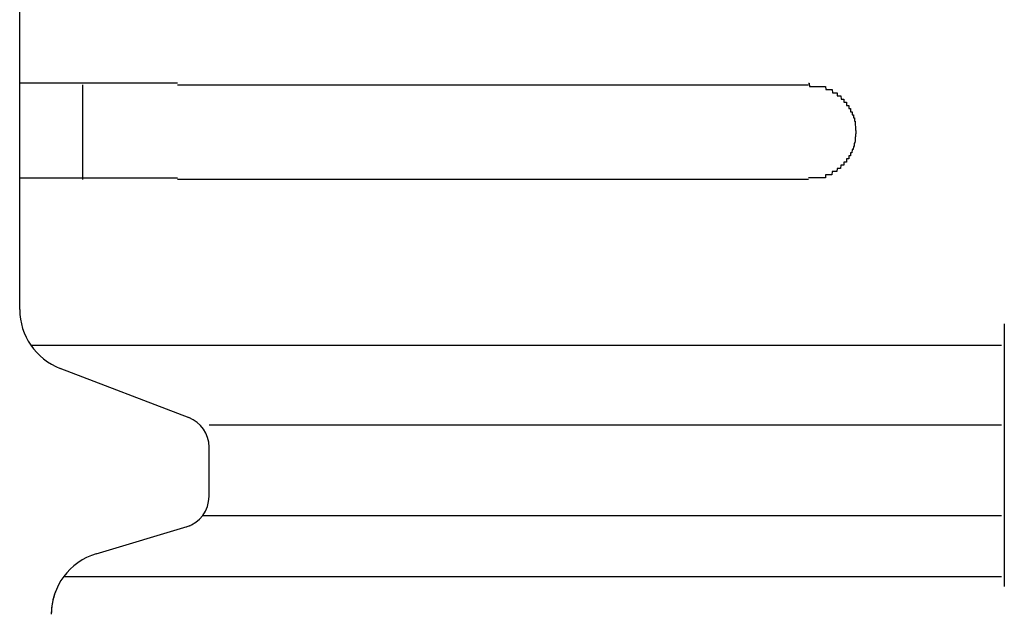
# Model space of a CAD drawing. Extents: x 543 to 20478, y 184 to 14052.
# Drawn here: x 2027 to 2059, y 13317 to 13335 of the extents above; entities that cross this region are included whole.
import ezdxf

# ---------------------------------------------------------------- set-up
doc = ezdxf.new("R2010")
doc.units = 0
doc.header["$LTSCALE"] = 50
doc.header["$MEASUREMENT"] = 0
doc.layers.add('鼻隠し前コーナー樹脂', color=4, linetype='CONTINUOUS')

msp = doc.modelspace()

# ---------------------------------------------------------------- linework, layer by layer
at = {"layer": '鼻隠し前コーナー樹脂', "linetype": 'Continuous'}
for p, q in [((2027.391, 13333.352), (2027.391, 13336.852)), ((2027.391, 13331.852), (2027.391, 13333.352)), ((2029.391, 13330.352), (2029.391, 13333.352)), ((2032.391, 13333.352), (2052.391, 13333.352)), ((2027.391, 13330.352), (2027.391, 13331.852)), ((2027.391, 13326.294), (2027.391, 13330.352)), ((2052.391, 13330.352), (2032.391, 13330.352)), ((2027.391, 13326.227), (2027.391, 13326.294)), ((2058.591, 13325.77), (2058.591, 13317.445)), ((2027.743, 13325.094), (2058.507, 13325.094)), ((2032.756, 13322.796), (2028.675, 13324.36)), ((2033.391, 13322.568), (2058.507, 13322.568)), ((2033.391, 13320.296), (2033.391, 13321.864)), ((2033.194, 13319.699), (2058.507, 13319.699)), ((2029.817, 13318.48), (2032.798, 13319.374)), ((2028.787, 13317.758), (2058.507, 13317.758))]:
    msp.add_line(p, q, dxfattribs=at)
at = {"layer": '鼻隠し前コーナー樹脂'}
for points in [[(2032.39, 13333.4, 0), (2032.37, 13333.4, 0), (2032.35, 13333.4, 0), (2032.33, 13333.4, 0), (2032.31, 13333.4, 0), (2032.29, 13333.4, 0), (2032.27, 13333.4, 0), (2032.25, 13333.4, 0), (2032.23, 13333.4, 0), (2032.21, 13333.4, 0), (2032.19, 13333.4, 0), (2032.17, 13333.4, 0), (2032.14, 13333.4, 0), (2032.12, 13333.4, 0), (2032.1, 13333.4, 0), (2032.08, 13333.4, 0), (2032.06, 13333.4, 0), (2032.04, 13333.4, 0), (2032.02, 13333.4, 0), (2032, 13333.4, 0), (2031.98, 13333.4, 0), (2031.96, 13333.4, 0), (2031.94, 13333.4, 0), (2031.92, 13333.4, 0), (2031.9, 13333.4, 0), (2031.88, 13333.4, 0), (2031.86, 13333.4, 0), (2031.84, 13333.4, 0), (2031.82, 13333.4, 0), (2031.8, 13333.4, 0), (2031.78, 13333.4, 0), (2031.76, 13333.4, 0), (2031.74, 13333.4, 0), (2031.72, 13333.4, 0), (2031.7, 13333.4, 0), (2031.68, 13333.4, 0), (2031.65, 13333.4, 0), (2031.63, 13333.4, 0), (2031.61, 13333.4, 0), (2031.59, 13333.4, 0), (2031.57, 13333.4, 0), (2031.55, 13333.4, 0), (2031.53, 13333.4, 0), (2031.51, 13333.4, 0), (2031.49, 13333.4, 0), (2031.47, 13333.4, 0), (2031.45, 13333.4, 0), (2031.43, 13333.4, 0), (2031.41, 13333.4, 0), (2031.39, 13333.4, 0), (2031.37, 13333.4, 0), (2031.35, 13333.4, 0), (2031.33, 13333.4, 0), (2031.31, 13333.4, 0), (2031.29, 13333.4, 0), (2031.27, 13333.4, 0), (2031.25, 13333.4, 0), (2031.23, 13333.4, 0), (2031.21, 13333.4, 0), (2031.19, 13333.4, 0), (2031.17, 13333.4, 0), (2031.15, 13333.4, 0), (2031.13, 13333.4, 0), (2031.11, 13333.4, 0), (2031.09, 13333.4, 0), (2031.07, 13333.4, 0), (2031.05, 13333.4, 0), (2031.03, 13333.4, 0), (2031.01, 13333.4, 0), (2030.99, 13333.4, 0), (2030.97, 13333.4, 0), (2030.95, 13333.4, 0), (2030.93, 13333.4, 0), (2030.91, 13333.4, 0), (2030.89, 13333.4, 0), (2030.88, 13333.4, 0), (2030.86, 13333.4, 0), (2030.84, 13333.4, 0), (2030.82, 13333.4, 0), (2030.8, 13333.4, 0), (2030.78, 13333.4, 0), (2030.76, 13333.4, 0), (2030.74, 13333.4, 0), (2030.72, 13333.4, 0), (2030.7, 13333.4, 0), (2030.68, 13333.4, 0), (2030.66, 13333.4, 0), (2030.64, 13333.4, 0), (2030.62, 13333.4, 0), (2030.6, 13333.4, 0), (2030.59, 13333.4, 0), (2030.57, 13333.4, 0), (2030.55, 13333.4, 0), (2030.53, 13333.4, 0), (2030.51, 13333.4, 0), (2030.49, 13333.4, 0), (2030.47, 13333.4, 0), (2030.45, 13333.4, 0), (2030.43, 13333.4, 0), (2030.41, 13333.4, 0), (2030.4, 13333.4, 0), (2030.38, 13333.4, 0), (2030.36, 13333.4, 0), (2030.34, 13333.4, 0), (2030.32, 13333.4, 0), (2030.3, 13333.4, 0), (2030.28, 13333.4, 0), (2030.26, 13333.4, 0), (2030.25, 13333.4, 0), (2030.23, 13333.4, 0), (2030.21, 13333.4, 0), (2030.19, 13333.4, 0), (2030.17, 13333.4, 0), (2030.15, 13333.4, 0), (2030.14, 13333.4, 0), (2030.12, 13333.4, 0), (2030.1, 13333.4, 0), (2030.08, 13333.4, 0), (2030.06, 13333.4, 0), (2030.04, 13333.4, 0), (2030.03, 13333.4, 0), (2030.01, 13333.4, 0), (2029.99, 13333.4, 0), (2029.97, 13333.4, 0), (2029.95, 13333.4, 0), (2029.94, 13333.4, 0), (2029.92, 13333.4, 0), (2029.9, 13333.4, 0), (2029.88, 13333.4, 0), (2029.86, 13333.4, 0), (2029.85, 13333.4, 0), (2029.83, 13333.4, 0), (2029.81, 13333.4, 0), (2029.79, 13333.4, 0), (2029.78, 13333.4, 0), (2029.76, 13333.4, 0), (2029.74, 13333.4, 0), (2029.72, 13333.4, 0), (2029.71, 13333.4, 0), (2029.69, 13333.4, 0), (2029.67, 13333.4, 0), (2029.66, 13333.4, 0), (2029.64, 13333.4, 0), (2029.62, 13333.4, 0), (2029.6, 13333.4, 0), (2029.59, 13333.4, 0), (2029.57, 13333.4, 0), (2029.55, 13333.4, 0), (2029.54, 13333.4, 0), (2029.52, 13333.4, 0), (2029.5, 13333.4, 0), (2029.49, 13333.4, 0), (2029.47, 13333.4, 0), (2029.45, 13333.4, 0), (2029.44, 13333.4, 0), (2029.42, 13333.4, 0), (2029.4, 13333.4, 0), (2029.39, 13333.4, 0), (2029.37, 13333.4, 0), (2029.35, 13333.4, 0), (2029.34, 13333.4, 0), (2029.32, 13333.4, 0), (2029.31, 13333.4, 0), (2029.29, 13333.4, 0), (2029.27, 13333.4, 0), (2029.26, 13333.4, 0), (2029.24, 13333.4, 0), (2029.23, 13333.4, 0), (2029.21, 13333.4, 0), (2029.19, 13333.4, 0), (2029.18, 13333.4, 0), (2029.16, 13333.4, 0), (2029.15, 13333.4, 0), (2029.13, 13333.4, 0), (2029.12, 13333.4, 0), (2029.1, 13333.4, 0), (2029.08, 13333.4, 0), (2029.07, 13333.4, 0), (2029.05, 13333.4, 0), (2029.04, 13333.4, 0), (2029.02, 13333.4, 0), (2029.01, 13333.4, 0), (2028.99, 13333.4, 0), (2028.98, 13333.4, 0), (2028.96, 13333.4, 0), (2028.95, 13333.4, 0), (2028.93, 13333.4, 0), (2028.92, 13333.4, 0), (2028.9, 13333.4, 0), (2028.89, 13333.4, 0), (2028.88, 13333.4, 0), (2028.86, 13333.4, 0), (2028.85, 13333.4, 0), (2028.83, 13333.4, 0), (2028.82, 13333.4, 0), (2028.8, 13333.4, 0), (2028.79, 13333.4, 0), (2028.77, 13333.4, 0), (2028.76, 13333.4, 0), (2028.75, 13333.4, 0), (2028.73, 13333.4, 0), (2028.72, 13333.4, 0), (2028.7, 13333.4, 0), (2028.69, 13333.4, 0), (2028.68, 13333.4, 0), (2028.66, 13333.4, 0), (2028.65, 13333.4, 0), (2028.64, 13333.4, 0), (2028.62, 13333.4, 0), (2028.61, 13333.4, 0), (2028.6, 13333.4, 0), (2028.58, 13333.4, 0), (2028.57, 13333.4, 0), (2028.56, 13333.4, 0), (2028.54, 13333.4, 0), (2028.53, 13333.4, 0), (2028.52, 13333.4, 0), (2028.5, 13333.4, 0), (2028.49, 13333.4, 0), (2028.48, 13333.4, 0), (2028.47, 13333.4, 0), (2028.45, 13333.4, 0), (2028.44, 13333.4, 0), (2028.43, 13333.4, 0), (2028.42, 13333.4, 0), (2028.4, 13333.4, 0), (2028.39, 13333.4, 0), (2028.38, 13333.4, 0), (2028.37, 13333.4, 0), (2028.35, 13333.4, 0), (2028.34, 13333.4, 0), (2028.33, 13333.4, 0), (2028.32, 13333.4, 0), (2028.31, 13333.4, 0), (2028.29, 13333.4, 0), (2028.28, 13333.4, 0), (2028.27, 13333.4, 0), (2028.26, 13333.4, 0), (2028.25, 13333.4, 0), (2028.24, 13333.4, 0), (2028.22, 13333.4, 0), (2028.21, 13333.4, 0), (2028.2, 13333.4, 0), (2028.19, 13333.4, 0), (2028.18, 13333.4, 0), (2028.17, 13333.4, 0), (2028.16, 13333.4, 0), (2028.15, 13333.4, 0), (2028.14, 13333.4, 0), (2028.13, 13333.4, 0), (2028.12, 13333.4, 0), (2028.1, 13333.4, 0), (2028.09, 13333.4, 0), (2028.08, 13333.4, 0), (2028.07, 13333.4, 0), (2028.06, 13333.4, 0), (2028.05, 13333.4, 0), (2028.04, 13333.4, 0), (2028.03, 13333.4, 0), (2028.02, 13333.4, 0), (2028.01, 13333.4, 0), (2028, 13333.4, 0), (2027.99, 13333.4, 0), (2027.98, 13333.4, 0), (2027.97, 13333.4, 0), (2027.96, 13333.4, 0), (2027.96, 13333.4, 0), (2027.95, 13333.4, 0), (2027.94, 13333.4, 0), (2027.93, 13333.4, 0), (2027.92, 13333.4, 0), (2027.91, 13333.4, 0), (2027.9, 13333.4, 0), (2027.89, 13333.4, 0), (2027.88, 13333.4, 0), (2027.87, 13333.4, 0), (2027.86, 13333.4, 0), (2027.86, 13333.4, 0), (2027.85, 13333.4, 0), (2027.84, 13333.4, 0), (2027.83, 13333.4, 0), (2027.82, 13333.4, 0), (2027.81, 13333.4, 0), (2027.81, 13333.4, 0), (2027.8, 13333.4, 0), (2027.79, 13333.4, 0), (2027.78, 13333.4, 0), (2027.77, 13333.4, 0), (2027.77, 13333.4, 0), (2027.76, 13333.4, 0), (2027.75, 13333.4, 0), (2027.74, 13333.4, 0), (2027.73, 13333.4, 0), (2027.73, 13333.4, 0), (2027.72, 13333.4, 0), (2027.71, 13333.4, 0), (2027.7, 13333.4, 0), (2027.7, 13333.4, 0), (2027.69, 13333.4, 0), (2027.68, 13333.4, 0), (2027.68, 13333.4, 0), (2027.67, 13333.4, 0), (2027.66, 13333.4, 0), (2027.66, 13333.4, 0), (2027.65, 13333.4, 0), (2027.64, 13333.4, 0), (2027.64, 13333.4, 0), (2027.63, 13333.4, 0), (2027.62, 13333.4, 0), (2027.62, 13333.4, 0), (2027.61, 13333.4, 0), (2027.61, 13333.4, 0), (2027.6, 13333.4, 0), (2027.59, 13333.4, 0), (2027.59, 13333.4, 0), (2027.58, 13333.4, 0), (2027.58, 13333.4, 0), (2027.57, 13333.4, 0), (2027.57, 13333.4, 0), (2027.56, 13333.4, 0), (2027.56, 13333.4, 0), (2027.55, 13333.4, 0), (2027.55, 13333.4, 0), (2027.54, 13333.4, 0), (2027.54, 13333.4, 0), (2027.53, 13333.4, 0), (2027.53, 13333.4, 0), (2027.52, 13333.4, 0), (2027.52, 13333.4, 0), (2027.51, 13333.4, 0), (2027.51, 13333.4, 0), (2027.51, 13333.4, 0), (2027.5, 13333.4, 0), (2027.5, 13333.4, 0), (2027.49, 13333.4, 0), (2027.49, 13333.4, 0), (2027.49, 13333.4, 0), (2027.48, 13333.4, 0), (2027.48, 13333.4, 0), (2027.48, 13333.4, 0), (2027.47, 13333.4, 0), (2027.47, 13333.4, 0), (2027.47, 13333.4, 0), (2027.46, 13333.4, 0), (2027.46, 13333.4, 0), (2027.46, 13333.4, 0), (2027.46, 13333.4, 0), (2027.45, 13333.4, 0), (2027.45, 13333.4, 0), (2027.45, 13333.4, 0), (2027.45, 13333.4, 0), (2027.44, 13333.4, 0), (2027.44, 13333.4, 0), (2027.44, 13333.4, 0), (2027.44, 13333.4, 0), (2027.44, 13333.4, 0), (2027.43, 13333.4, 0), (2027.43, 13333.4, 0), (2027.43, 13333.4, 0), (2027.43, 13333.4, 0), (2027.43, 13333.4, 0), (2027.42, 13333.4, 0), (2027.42, 13333.4, 0), (2027.42, 13333.4, 0), (2027.42, 13333.4, 0), (2027.42, 13333.4, 0), (2027.42, 13333.4, 0), (2027.41, 13333.4, 0), (2027.41, 13333.4, 0), (2027.41, 13333.4, 0), (2027.41, 13333.4, 0), (2027.41, 13333.4, 0), (2027.41, 13333.4, 0), (2027.4, 13333.4, 0), (2027.4, 13333.4, 0), (2027.4, 13333.4, 0), (2027.4, 13333.4, 0), (2027.4, 13333.4, 0), (2027.4, 13333.4, 0), (2027.4, 13333.4, 0), (2027.4, 13333.4, 0), (2027.39, 13333.4, 0), (2027.39, 13333.4, 0), (2027.39, 13333.4, 0)], [(2052.39, 13333.4, 0), (2052.4, 13333.4, 0), (2052.41, 13333.4, 0), (2052.42, 13333.3, 0), (2052.43, 13333.3, 0), (2052.44, 13333.3, 0), (2052.45, 13333.3, 0), (2052.46, 13333.3, 0), (2052.47, 13333.3, 0), (2052.47, 13333.3, 0), (2052.48, 13333.3, 0), (2052.49, 13333.3, 0), (2052.5, 13333.3, 0), (2052.51, 13333.3, 0), (2052.52, 13333.3, 0), (2052.53, 13333.3, 0), (2052.54, 13333.3, 0), (2052.55, 13333.3, 0), (2052.56, 13333.3, 0), (2052.57, 13333.3, 0), (2052.58, 13333.3, 0), (2052.59, 13333.3, 0), (2052.59, 13333.3, 0), (2052.6, 13333.3, 0), (2052.61, 13333.3, 0), (2052.62, 13333.3, 0), (2052.63, 13333.3, 0), (2052.64, 13333.3, 0), (2052.65, 13333.3, 0), (2052.66, 13333.3, 0), (2052.67, 13333.3, 0), (2052.68, 13333.3, 0), (2052.69, 13333.3, 0), (2052.69, 13333.3, 0), (2052.7, 13333.3, 0), (2052.71, 13333.3, 0), (2052.72, 13333.3, 0), (2052.73, 13333.3, 0), (2052.74, 13333.3, 0), (2052.75, 13333.3, 0), (2052.76, 13333.3, 0), (2052.77, 13333.3, 0), (2052.78, 13333.3, 0), (2052.78, 13333.3, 0), (2052.79, 13333.3, 0), (2052.8, 13333.3, 0), (2052.81, 13333.3, 0), (2052.82, 13333.3, 0), (2052.83, 13333.3, 0), (2052.84, 13333.3, 0), (2052.85, 13333.3, 0), (2052.86, 13333.3, 0), (2052.86, 13333.3, 0), (2052.87, 13333.3, 0), (2052.88, 13333.3, 0), (2052.89, 13333.3, 0), (2052.9, 13333.3, 0), (2052.91, 13333.3, 0), (2052.92, 13333.3, 0), (2052.93, 13333.3, 0), (2052.93, 13333.3, 0), (2052.94, 13333.2, 0), (2052.95, 13333.2, 0), (2052.96, 13333.2, 0), (2052.97, 13333.2, 0), (2052.98, 13333.2, 0), (2052.99, 13333.2, 0), (2052.99, 13333.2, 0), (2053, 13333.2, 0), (2053.01, 13333.2, 0), (2053.02, 13333.2, 0), (2053.03, 13333.2, 0), (2053.04, 13333.2, 0), (2053.04, 13333.2, 0), (2053.05, 13333.2, 0), (2053.06, 13333.2, 0), (2053.07, 13333.2, 0), (2053.08, 13333.2, 0), (2053.09, 13333.2, 0), (2053.09, 13333.2, 0), (2053.1, 13333.2, 0), (2053.11, 13333.2, 0), (2053.12, 13333.2, 0), (2053.13, 13333.2, 0), (2053.13, 13333.2, 0), (2053.14, 13333.2, 0), (2053.15, 13333.1, 0), (2053.16, 13333.1, 0), (2053.17, 13333.1, 0), (2053.17, 13333.1, 0), (2053.18, 13333.1, 0), (2053.19, 13333.1, 0), (2053.2, 13333.1, 0), (2053.21, 13333.1, 0), (2053.21, 13333.1, 0), (2053.22, 13333.1, 0), (2053.23, 13333.1, 0), (2053.24, 13333.1, 0), (2053.24, 13333.1, 0), (2053.25, 13333.1, 0), (2053.26, 13333.1, 0), (2053.27, 13333.1, 0), (2053.27, 13333.1, 0), (2053.28, 13333.1, 0), (2053.29, 13333.1, 0), (2053.3, 13333, 0), (2053.3, 13333, 0), (2053.31, 13333, 0), (2053.32, 13333, 0), (2053.33, 13333, 0), (2053.33, 13333, 0), (2053.34, 13333, 0), (2053.35, 13333, 0), (2053.35, 13333, 0), (2053.36, 13333, 0), (2053.37, 13333, 0), (2053.38, 13333, 0), (2053.38, 13333, 0), (2053.39, 13333, 0), (2053.4, 13333, 0), (2053.4, 13333, 0), (2053.41, 13333, 0), (2053.42, 13332.9, 0), (2053.42, 13332.9, 0), (2053.43, 13332.9, 0), (2053.44, 13332.9, 0), (2053.44, 13332.9, 0), (2053.45, 13332.9, 0), (2053.46, 13332.9, 0), (2053.46, 13332.9, 0), (2053.47, 13332.9, 0), (2053.48, 13332.9, 0), (2053.48, 13332.9, 0), (2053.49, 13332.9, 0), (2053.49, 13332.9, 0), (2053.5, 13332.9, 0), (2053.51, 13332.9, 0), (2053.51, 13332.8, 0), (2053.52, 13332.8, 0), (2053.53, 13332.8, 0), (2053.53, 13332.8, 0), (2053.54, 13332.8, 0), (2053.54, 13332.8, 0), (2053.55, 13332.8, 0), (2053.55, 13332.8, 0), (2053.56, 13332.8, 0), (2053.57, 13332.8, 0), (2053.57, 13332.8, 0), (2053.58, 13332.8, 0), (2053.58, 13332.8, 0), (2053.59, 13332.8, 0), (2053.59, 13332.7, 0), (2053.6, 13332.7, 0), (2053.61, 13332.7, 0), (2053.61, 13332.7, 0), (2053.62, 13332.7, 0), (2053.62, 13332.7, 0), (2053.63, 13332.7, 0), (2053.63, 13332.7, 0), (2053.64, 13332.7, 0), (2053.64, 13332.7, 0), (2053.65, 13332.7, 0), (2053.65, 13332.7, 0), (2053.66, 13332.7, 0), (2053.66, 13332.6, 0), (2053.67, 13332.6, 0), (2053.67, 13332.6, 0), (2053.68, 13332.6, 0), (2053.68, 13332.6, 0), (2053.69, 13332.6, 0), (2053.69, 13332.6, 0), (2053.7, 13332.6, 0), (2053.7, 13332.6, 0), (2053.71, 13332.6, 0), (2053.71, 13332.6, 0), (2053.71, 13332.6, 0), (2053.72, 13332.6, 0), (2053.72, 13332.5, 0), (2053.73, 13332.5, 0), (2053.73, 13332.5, 0), (2053.74, 13332.5, 0), (2053.74, 13332.5, 0), (2053.74, 13332.5, 0), (2053.75, 13332.5, 0), (2053.75, 13332.5, 0), (2053.76, 13332.5, 0), (2053.76, 13332.5, 0), (2053.76, 13332.5, 0), (2053.77, 13332.5, 0), (2053.77, 13332.4, 0), (2053.77, 13332.4, 0), (2053.78, 13332.4, 0), (2053.78, 13332.4, 0), (2053.79, 13332.4, 0), (2053.79, 13332.4, 0), (2053.79, 13332.4, 0), (2053.8, 13332.4, 0), (2053.8, 13332.4, 0), (2053.8, 13332.4, 0), (2053.81, 13332.4, 0), (2053.81, 13332.3, 0), (2053.81, 13332.3, 0), (2053.81, 13332.3, 0), (2053.82, 13332.3, 0), (2053.82, 13332.3, 0), (2053.82, 13332.3, 0), (2053.83, 13332.3, 0), (2053.83, 13332.3, 0), (2053.83, 13332.3, 0), (2053.83, 13332.3, 0), (2053.84, 13332.3, 0), (2053.84, 13332.3, 0), (2053.84, 13332.2, 0), (2053.84, 13332.2, 0), (2053.84, 13332.2, 0), (2053.85, 13332.2, 0), (2053.85, 13332.2, 0), (2053.85, 13332.2, 0), (2053.85, 13332.2, 0), (2053.85, 13332.2, 0), (2053.86, 13332.2, 0), (2053.86, 13332.2, 0), (2053.86, 13332.2, 0), (2053.86, 13332.1, 0), (2053.86, 13332.1, 0), (2053.86, 13332.1, 0), (2053.87, 13332.1, 0), (2053.87, 13332.1, 0), (2053.87, 13332.1, 0), (2053.87, 13332.1, 0), (2053.87, 13332.1, 0), (2053.87, 13332.1, 0), (2053.87, 13332.1, 0), (2053.87, 13332.1, 0), (2053.88, 13332, 0), (2053.88, 13332, 0), (2053.88, 13332, 0), (2053.88, 13332, 0), (2053.88, 13332, 0), (2053.88, 13332, 0), (2053.88, 13332, 0), (2053.88, 13332, 0), (2053.88, 13332, 0), (2053.88, 13332, 0), (2053.88, 13332, 0), (2053.88, 13331.9, 0), (2053.89, 13331.9, 0), (2053.89, 13331.9, 0), (2053.89, 13331.9, 0), (2053.89, 13331.9, 0), (2053.89, 13331.9, 0), (2053.89, 13331.9, 0), (2053.89, 13331.9, 0), (2053.89, 13331.9, 0), (2053.89, 13331.9, 0), (2053.89, 13331.9, 0)], [(2053.89, 13331.9, 0), (2053.89, 13331.8, 0), (2053.89, 13331.8, 0), (2053.89, 13331.8, 0), (2053.89, 13331.8, 0), (2053.89, 13331.8, 0), (2053.89, 13331.8, 0), (2053.88, 13331.8, 0), (2053.88, 13331.8, 0), (2053.88, 13331.8, 0), (2053.88, 13331.8, 0), (2053.88, 13331.8, 0), (2053.88, 13331.7, 0), (2053.88, 13331.7, 0), (2053.88, 13331.7, 0), (2053.88, 13331.7, 0), (2053.88, 13331.7, 0), (2053.87, 13331.7, 0), (2053.87, 13331.7, 0), (2053.87, 13331.7, 0), (2053.87, 13331.7, 0), (2053.87, 13331.7, 0), (2053.87, 13331.6, 0), (2053.87, 13331.6, 0), (2053.87, 13331.6, 0), (2053.87, 13331.6, 0), (2053.86, 13331.6, 0), (2053.86, 13331.6, 0), (2053.86, 13331.6, 0), (2053.86, 13331.6, 0), (2053.86, 13331.6, 0), (2053.86, 13331.6, 0), (2053.86, 13331.6, 0), (2053.85, 13331.5, 0), (2053.85, 13331.5, 0), (2053.85, 13331.5, 0), (2053.85, 13331.5, 0), (2053.85, 13331.5, 0), (2053.85, 13331.5, 0), (2053.84, 13331.5, 0), (2053.84, 13331.5, 0), (2053.84, 13331.5, 0), (2053.84, 13331.5, 0), (2053.84, 13331.5, 0), (2053.83, 13331.5, 0), (2053.83, 13331.4, 0), (2053.83, 13331.4, 0), (2053.83, 13331.4, 0), (2053.82, 13331.4, 0), (2053.82, 13331.4, 0), (2053.82, 13331.4, 0), (2053.82, 13331.4, 0), (2053.81, 13331.4, 0), (2053.81, 13331.4, 0), (2053.81, 13331.4, 0), (2053.81, 13331.4, 0), (2053.8, 13331.3, 0), (2053.8, 13331.3, 0), (2053.8, 13331.3, 0), (2053.79, 13331.3, 0), (2053.79, 13331.3, 0), (2053.79, 13331.3, 0), (2053.78, 13331.3, 0), (2053.78, 13331.3, 0), (2053.78, 13331.3, 0), (2053.77, 13331.3, 0), (2053.77, 13331.3, 0), (2053.77, 13331.3, 0), (2053.76, 13331.2, 0), (2053.76, 13331.2, 0), (2053.76, 13331.2, 0), (2053.75, 13331.2, 0), (2053.75, 13331.2, 0), (2053.74, 13331.2, 0), (2053.74, 13331.2, 0), (2053.74, 13331.2, 0), (2053.73, 13331.2, 0), (2053.73, 13331.2, 0), (2053.72, 13331.2, 0), (2053.72, 13331.2, 0), (2053.72, 13331.1, 0), (2053.71, 13331.1, 0), (2053.71, 13331.1, 0), (2053.7, 13331.1, 0), (2053.7, 13331.1, 0), (2053.69, 13331.1, 0), (2053.69, 13331.1, 0), (2053.68, 13331.1, 0), (2053.68, 13331.1, 0), (2053.67, 13331.1, 0), (2053.67, 13331.1, 0), (2053.66, 13331.1, 0), (2053.66, 13331, 0), (2053.65, 13331, 0), (2053.65, 13331, 0), (2053.64, 13331, 0), (2053.64, 13331, 0), (2053.63, 13331, 0), (2053.63, 13331, 0), (2053.62, 13331, 0), (2053.62, 13331, 0), (2053.61, 13331, 0), (2053.61, 13331, 0), (2053.6, 13331, 0), (2053.59, 13331, 0), (2053.59, 13330.9, 0), (2053.58, 13330.9, 0), (2053.58, 13330.9, 0), (2053.57, 13330.9, 0), (2053.57, 13330.9, 0), (2053.56, 13330.9, 0), (2053.55, 13330.9, 0), (2053.55, 13330.9, 0), (2053.54, 13330.9, 0), (2053.54, 13330.9, 0), (2053.53, 13330.9, 0), (2053.52, 13330.9, 0), (2053.52, 13330.9, 0), (2053.51, 13330.9, 0), (2053.51, 13330.8, 0), (2053.5, 13330.8, 0), (2053.49, 13330.8, 0), (2053.49, 13330.8, 0), (2053.48, 13330.8, 0), (2053.47, 13330.8, 0), (2053.47, 13330.8, 0), (2053.46, 13330.8, 0), (2053.46, 13330.8, 0), (2053.45, 13330.8, 0), (2053.44, 13330.8, 0), (2053.44, 13330.8, 0), (2053.43, 13330.8, 0), (2053.42, 13330.8, 0), (2053.42, 13330.8, 0), (2053.41, 13330.8, 0), (2053.4, 13330.7, 0), (2053.4, 13330.7, 0), (2053.39, 13330.7, 0), (2053.38, 13330.7, 0), (2053.37, 13330.7, 0), (2053.37, 13330.7, 0), (2053.36, 13330.7, 0), (2053.35, 13330.7, 0), (2053.35, 13330.7, 0), (2053.34, 13330.7, 0), (2053.33, 13330.7, 0), (2053.32, 13330.7, 0), (2053.32, 13330.7, 0), (2053.31, 13330.7, 0), (2053.3, 13330.7, 0), (2053.3, 13330.7, 0), (2053.29, 13330.7, 0), (2053.28, 13330.6, 0), (2053.27, 13330.6, 0), (2053.27, 13330.6, 0), (2053.26, 13330.6, 0), (2053.25, 13330.6, 0), (2053.24, 13330.6, 0), (2053.24, 13330.6, 0), (2053.23, 13330.6, 0), (2053.22, 13330.6, 0), (2053.21, 13330.6, 0), (2053.2, 13330.6, 0), (2053.2, 13330.6, 0), (2053.19, 13330.6, 0), (2053.18, 13330.6, 0), (2053.17, 13330.6, 0), (2053.17, 13330.6, 0), (2053.16, 13330.6, 0), (2053.15, 13330.6, 0), (2053.14, 13330.6, 0), (2053.13, 13330.5, 0), (2053.13, 13330.5, 0), (2053.12, 13330.5, 0), (2053.11, 13330.5, 0), (2053.1, 13330.5, 0), (2053.09, 13330.5, 0), (2053.09, 13330.5, 0), (2053.08, 13330.5, 0), (2053.07, 13330.5, 0), (2053.06, 13330.5, 0), (2053.05, 13330.5, 0), (2053.04, 13330.5, 0), (2053.04, 13330.5, 0), (2053.03, 13330.5, 0), (2053.02, 13330.5, 0), (2053.01, 13330.5, 0), (2053, 13330.5, 0), (2052.99, 13330.5, 0), (2052.98, 13330.5, 0), (2052.98, 13330.5, 0), (2052.97, 13330.5, 0), (2052.96, 13330.5, 0), (2052.95, 13330.5, 0), (2052.94, 13330.5, 0), (2052.93, 13330.5, 0), (2052.92, 13330.4, 0), (2052.92, 13330.4, 0), (2052.91, 13330.4, 0), (2052.9, 13330.4, 0), (2052.89, 13330.4, 0), (2052.88, 13330.4, 0), (2052.87, 13330.4, 0), (2052.86, 13330.4, 0), (2052.85, 13330.4, 0), (2052.85, 13330.4, 0), (2052.84, 13330.4, 0), (2052.83, 13330.4, 0), (2052.82, 13330.4, 0), (2052.81, 13330.4, 0), (2052.8, 13330.4, 0), (2052.79, 13330.4, 0), (2052.78, 13330.4, 0), (2052.77, 13330.4, 0), (2052.77, 13330.4, 0), (2052.76, 13330.4, 0), (2052.75, 13330.4, 0), (2052.74, 13330.4, 0), (2052.73, 13330.4, 0), (2052.72, 13330.4, 0), (2052.71, 13330.4, 0), (2052.7, 13330.4, 0), (2052.69, 13330.4, 0), (2052.68, 13330.4, 0), (2052.68, 13330.4, 0), (2052.67, 13330.4, 0), (2052.66, 13330.4, 0), (2052.65, 13330.4, 0), (2052.64, 13330.4, 0), (2052.63, 13330.4, 0), (2052.62, 13330.4, 0), (2052.61, 13330.4, 0), (2052.6, 13330.4, 0), (2052.59, 13330.4, 0), (2052.58, 13330.4, 0), (2052.58, 13330.4, 0), (2052.57, 13330.4, 0), (2052.56, 13330.4, 0), (2052.55, 13330.4, 0), (2052.54, 13330.4, 0), (2052.53, 13330.4, 0), (2052.52, 13330.4, 0), (2052.51, 13330.4, 0), (2052.5, 13330.4, 0), (2052.49, 13330.4, 0), (2052.48, 13330.4, 0), (2052.47, 13330.4, 0), (2052.47, 13330.4, 0), (2052.46, 13330.4, 0), (2052.45, 13330.4, 0), (2052.44, 13330.4, 0), (2052.43, 13330.4, 0), (2052.42, 13330.4, 0), (2052.41, 13330.4, 0), (2052.4, 13330.4, 0), (2052.39, 13330.4, 0)], [(2027.39, 13330.4, 0), (2027.39, 13330.4, 0), (2027.39, 13330.4, 0), (2027.39, 13330.4, 0), (2027.4, 13330.4, 0), (2027.4, 13330.4, 0), (2027.4, 13330.4, 0), (2027.4, 13330.4, 0), (2027.4, 13330.4, 0), (2027.4, 13330.4, 0), (2027.4, 13330.4, 0), (2027.4, 13330.4, 0), (2027.4, 13330.4, 0), (2027.41, 13330.4, 0), (2027.41, 13330.4, 0), (2027.41, 13330.4, 0), (2027.41, 13330.4, 0), (2027.41, 13330.4, 0), (2027.41, 13330.4, 0), (2027.41, 13330.4, 0), (2027.42, 13330.4, 0), (2027.42, 13330.4, 0), (2027.42, 13330.4, 0), (2027.42, 13330.4, 0), (2027.42, 13330.4, 0), (2027.42, 13330.4, 0), (2027.43, 13330.4, 0), (2027.43, 13330.4, 0), (2027.43, 13330.4, 0), (2027.43, 13330.4, 0), (2027.43, 13330.4, 0), (2027.44, 13330.4, 0), (2027.44, 13330.4, 0), (2027.44, 13330.4, 0), (2027.44, 13330.4, 0), (2027.45, 13330.4, 0), (2027.45, 13330.4, 0), (2027.45, 13330.4, 0), (2027.45, 13330.4, 0), (2027.46, 13330.4, 0), (2027.46, 13330.4, 0), (2027.46, 13330.4, 0), (2027.47, 13330.4, 0), (2027.47, 13330.4, 0), (2027.47, 13330.4, 0), (2027.48, 13330.4, 0), (2027.48, 13330.4, 0), (2027.48, 13330.4, 0), (2027.49, 13330.4, 0), (2027.49, 13330.4, 0), (2027.49, 13330.4, 0), (2027.5, 13330.4, 0), (2027.5, 13330.4, 0), (2027.51, 13330.4, 0), (2027.51, 13330.4, 0), (2027.52, 13330.4, 0), (2027.52, 13330.4, 0), (2027.53, 13330.4, 0), (2027.53, 13330.4, 0), (2027.53, 13330.4, 0), (2027.54, 13330.4, 0), (2027.54, 13330.4, 0), (2027.55, 13330.4, 0), (2027.56, 13330.4, 0), (2027.56, 13330.4, 0), (2027.57, 13330.4, 0), (2027.57, 13330.4, 0), (2027.58, 13330.4, 0), (2027.58, 13330.4, 0), (2027.59, 13330.4, 0), (2027.59, 13330.4, 0), (2027.6, 13330.4, 0), (2027.61, 13330.4, 0), (2027.61, 13330.4, 0), (2027.62, 13330.4, 0), (2027.62, 13330.4, 0), (2027.63, 13330.4, 0), (2027.64, 13330.4, 0), (2027.64, 13330.4, 0), (2027.65, 13330.4, 0), (2027.66, 13330.4, 0), (2027.66, 13330.4, 0), (2027.67, 13330.4, 0), (2027.68, 13330.4, 0), (2027.68, 13330.4, 0), (2027.69, 13330.4, 0), (2027.7, 13330.4, 0), (2027.71, 13330.4, 0), (2027.71, 13330.4, 0), (2027.72, 13330.4, 0), (2027.73, 13330.4, 0), (2027.73, 13330.4, 0), (2027.74, 13330.4, 0), (2027.75, 13330.4, 0), (2027.76, 13330.4, 0), (2027.77, 13330.4, 0), (2027.77, 13330.4, 0), (2027.78, 13330.4, 0), (2027.79, 13330.4, 0), (2027.8, 13330.4, 0), (2027.8, 13330.4, 0), (2027.81, 13330.4, 0), (2027.82, 13330.4, 0), (2027.83, 13330.4, 0), (2027.84, 13330.4, 0), (2027.85, 13330.4, 0), (2027.86, 13330.4, 0), (2027.86, 13330.4, 0), (2027.87, 13330.4, 0), (2027.88, 13330.4, 0), (2027.89, 13330.4, 0), (2027.9, 13330.4, 0), (2027.91, 13330.4, 0), (2027.92, 13330.4, 0), (2027.93, 13330.4, 0), (2027.94, 13330.4, 0), (2027.94, 13330.4, 0), (2027.95, 13330.4, 0), (2027.96, 13330.4, 0), (2027.97, 13330.4, 0), (2027.98, 13330.4, 0), (2027.99, 13330.4, 0), (2028, 13330.4, 0), (2028.01, 13330.4, 0), (2028.02, 13330.4, 0), (2028.03, 13330.4, 0), (2028.04, 13330.4, 0), (2028.05, 13330.4, 0), (2028.06, 13330.4, 0), (2028.07, 13330.4, 0), (2028.08, 13330.4, 0), (2028.09, 13330.4, 0), (2028.1, 13330.4, 0), (2028.11, 13330.4, 0), (2028.13, 13330.4, 0), (2028.14, 13330.4, 0), (2028.15, 13330.4, 0), (2028.16, 13330.4, 0), (2028.17, 13330.4, 0), (2028.18, 13330.4, 0), (2028.19, 13330.4, 0), (2028.2, 13330.4, 0), (2028.21, 13330.4, 0), (2028.22, 13330.4, 0), (2028.24, 13330.4, 0), (2028.25, 13330.4, 0), (2028.26, 13330.4, 0), (2028.27, 13330.4, 0), (2028.28, 13330.4, 0), (2028.29, 13330.4, 0), (2028.3, 13330.4, 0), (2028.32, 13330.4, 0), (2028.33, 13330.4, 0), (2028.34, 13330.4, 0), (2028.35, 13330.4, 0), (2028.36, 13330.4, 0), (2028.38, 13330.4, 0), (2028.39, 13330.4, 0), (2028.4, 13330.4, 0), (2028.41, 13330.4, 0), (2028.43, 13330.4, 0), (2028.44, 13330.4, 0), (2028.45, 13330.4, 0), (2028.46, 13330.4, 0), (2028.48, 13330.4, 0), (2028.49, 13330.4, 0), (2028.5, 13330.4, 0), (2028.52, 13330.4, 0), (2028.53, 13330.4, 0), (2028.54, 13330.4, 0), (2028.55, 13330.4, 0), (2028.57, 13330.4, 0), (2028.58, 13330.4, 0), (2028.59, 13330.4, 0), (2028.61, 13330.4, 0), (2028.62, 13330.4, 0), (2028.63, 13330.4, 0), (2028.65, 13330.4, 0), (2028.66, 13330.4, 0), (2028.68, 13330.4, 0), (2028.69, 13330.4, 0), (2028.7, 13330.4, 0), (2028.72, 13330.4, 0), (2028.73, 13330.4, 0), (2028.74, 13330.4, 0), (2028.76, 13330.4, 0), (2028.77, 13330.4, 0), (2028.79, 13330.4, 0), (2028.8, 13330.4, 0), (2028.82, 13330.4, 0), (2028.83, 13330.4, 0), (2028.84, 13330.4, 0), (2028.86, 13330.4, 0), (2028.87, 13330.4, 0), (2028.89, 13330.4, 0), (2028.9, 13330.4, 0), (2028.92, 13330.4, 0), (2028.93, 13330.4, 0), (2028.95, 13330.4, 0), (2028.96, 13330.4, 0), (2028.98, 13330.4, 0), (2028.99, 13330.4, 0), (2029.01, 13330.4, 0), (2029.02, 13330.4, 0), (2029.04, 13330.4, 0), (2029.05, 13330.4, 0), (2029.07, 13330.4, 0), (2029.08, 13330.4, 0), (2029.1, 13330.4, 0), (2029.11, 13330.4, 0), (2029.13, 13330.4, 0), (2029.15, 13330.4, 0), (2029.16, 13330.4, 0), (2029.18, 13330.4, 0), (2029.19, 13330.4, 0), (2029.21, 13330.4, 0), (2029.22, 13330.4, 0), (2029.24, 13330.4, 0), (2029.26, 13330.4, 0), (2029.27, 13330.4, 0), (2029.29, 13330.4, 0), (2029.3, 13330.4, 0), (2029.32, 13330.4, 0), (2029.34, 13330.4, 0), (2029.35, 13330.4, 0), (2029.37, 13330.4, 0), (2029.39, 13330.4, 0), (2029.4, 13330.4, 0), (2029.42, 13330.4, 0), (2029.43, 13330.4, 0), (2029.45, 13330.4, 0), (2029.47, 13330.4, 0), (2029.48, 13330.4, 0), (2029.5, 13330.4, 0), (2029.52, 13330.4, 0), (2029.53, 13330.4, 0), (2029.55, 13330.4, 0), (2029.57, 13330.4, 0), (2029.59, 13330.4, 0), (2029.6, 13330.4, 0), (2029.62, 13330.4, 0), (2029.64, 13330.4, 0), (2029.65, 13330.4, 0), (2029.67, 13330.4, 0), (2029.69, 13330.4, 0), (2029.71, 13330.4, 0), (2029.72, 13330.4, 0), (2029.74, 13330.4, 0), (2029.76, 13330.4, 0), (2029.78, 13330.4, 0), (2029.79, 13330.4, 0), (2029.81, 13330.4, 0), (2029.83, 13330.4, 0), (2029.85, 13330.4, 0), (2029.86, 13330.4, 0), (2029.88, 13330.4, 0), (2029.9, 13330.4, 0), (2029.92, 13330.4, 0), (2029.93, 13330.4, 0), (2029.95, 13330.4, 0), (2029.97, 13330.4, 0), (2029.99, 13330.4, 0), (2030.01, 13330.4, 0), (2030.02, 13330.4, 0), (2030.04, 13330.4, 0), (2030.06, 13330.4, 0), (2030.08, 13330.4, 0), (2030.1, 13330.4, 0), (2030.12, 13330.4, 0), (2030.13, 13330.4, 0), (2030.15, 13330.4, 0), (2030.17, 13330.4, 0), (2030.19, 13330.4, 0), (2030.21, 13330.4, 0), (2030.23, 13330.4, 0), (2030.24, 13330.4, 0), (2030.26, 13330.4, 0), (2030.28, 13330.4, 0), (2030.3, 13330.4, 0), (2030.32, 13330.4, 0), (2030.34, 13330.4, 0), (2030.36, 13330.4, 0), (2030.37, 13330.4, 0), (2030.39, 13330.4, 0), (2030.41, 13330.4, 0), (2030.43, 13330.4, 0), (2030.45, 13330.4, 0), (2030.47, 13330.4, 0), (2030.49, 13330.4, 0), (2030.51, 13330.4, 0), (2030.53, 13330.4, 0), (2030.55, 13330.4, 0), (2030.56, 13330.4, 0), (2030.58, 13330.4, 0), (2030.6, 13330.4, 0), (2030.62, 13330.4, 0), (2030.64, 13330.4, 0), (2030.66, 13330.4, 0), (2030.68, 13330.4, 0), (2030.7, 13330.4, 0), (2030.72, 13330.4, 0), (2030.74, 13330.4, 0), (2030.76, 13330.4, 0), (2030.78, 13330.4, 0), (2030.8, 13330.4, 0), (2030.82, 13330.4, 0), (2030.83, 13330.4, 0), (2030.85, 13330.4, 0), (2030.87, 13330.4, 0), (2030.89, 13330.4, 0), (2030.91, 13330.4, 0), (2030.93, 13330.4, 0), (2030.95, 13330.4, 0), (2030.97, 13330.4, 0), (2030.99, 13330.4, 0), (2031.01, 13330.4, 0), (2031.03, 13330.4, 0), (2031.05, 13330.4, 0), (2031.07, 13330.4, 0), (2031.09, 13330.4, 0), (2031.11, 13330.4, 0), (2031.13, 13330.4, 0), (2031.15, 13330.4, 0), (2031.17, 13330.4, 0), (2031.19, 13330.4, 0), (2031.21, 13330.4, 0), (2031.23, 13330.4, 0), (2031.25, 13330.4, 0), (2031.27, 13330.4, 0), (2031.29, 13330.4, 0), (2031.31, 13330.4, 0), (2031.33, 13330.4, 0), (2031.35, 13330.4, 0), (2031.37, 13330.4, 0), (2031.39, 13330.4, 0), (2031.41, 13330.4, 0), (2031.43, 13330.4, 0), (2031.45, 13330.4, 0), (2031.47, 13330.4, 0), (2031.49, 13330.4, 0), (2031.51, 13330.4, 0), (2031.53, 13330.4, 0), (2031.55, 13330.4, 0), (2031.57, 13330.4, 0), (2031.59, 13330.4, 0), (2031.61, 13330.4, 0), (2031.63, 13330.4, 0), (2031.65, 13330.4, 0), (2031.67, 13330.4, 0), (2031.69, 13330.4, 0), (2031.71, 13330.4, 0), (2031.74, 13330.4, 0), (2031.76, 13330.4, 0), (2031.78, 13330.4, 0), (2031.8, 13330.4, 0), (2031.82, 13330.4, 0), (2031.84, 13330.4, 0), (2031.86, 13330.4, 0), (2031.88, 13330.4, 0), (2031.9, 13330.4, 0), (2031.92, 13330.4, 0), (2031.94, 13330.4, 0), (2031.96, 13330.4, 0), (2031.98, 13330.4, 0), (2032, 13330.4, 0), (2032.02, 13330.4, 0), (2032.04, 13330.4, 0), (2032.06, 13330.4, 0), (2032.08, 13330.4, 0), (2032.1, 13330.4, 0), (2032.12, 13330.4, 0), (2032.14, 13330.4, 0), (2032.17, 13330.4, 0), (2032.19, 13330.4, 0), (2032.21, 13330.4, 0), (2032.23, 13330.4, 0), (2032.25, 13330.4, 0), (2032.27, 13330.4, 0), (2032.29, 13330.4, 0), (2032.31, 13330.4, 0), (2032.33, 13330.4, 0), (2032.35, 13330.4, 0), (2032.37, 13330.4, 0), (2032.39, 13330.4, 0)]]:
    msp.add_polyline3d(points, dxfattribs=at)
at = {"layer": '鼻隠し前コーナー樹脂', "linetype": 'Continuous'}
for centre, radius, start, end in [((2029.391, 13326.227), 2, 180, 249.0265), ((2032.391, 13321.864), 1, 0, 69.0265), ((2032.391, 13320.296), 1, 286.6992, 0), ((2030.391, 13316.564), 2, 106.6992, 180), ((2030.391, 13316.56), 1.999, 158.856, 179.9994)]:
    msp.add_arc(centre, radius, start, end, dxfattribs=at)

doc.saveas('drawing.dxf')
